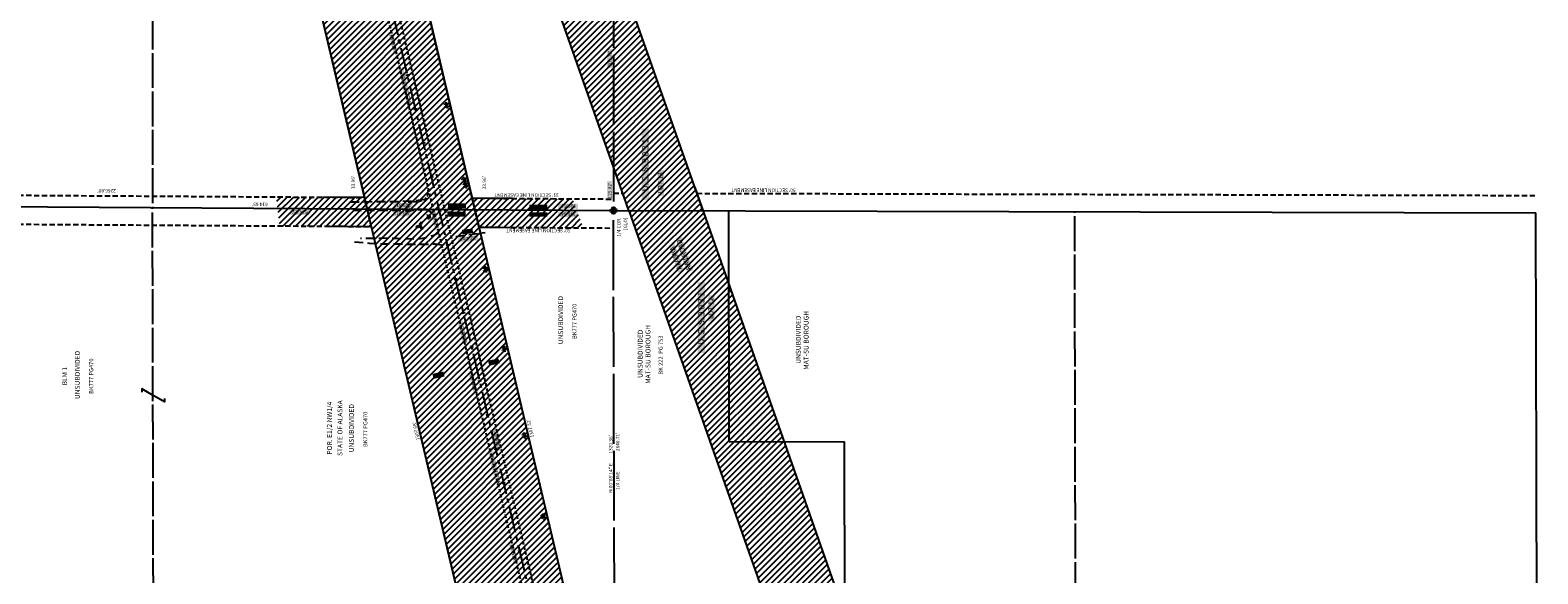
# Model space of a CAD drawing. Units: feet. Extents: x 298769 to 318403, y 211232 to 277122.
# Drawn here: x 314006 to 318324, y 240567 to 242123 of the extents above; entities that cross this region are included whole.
import ezdxf
from ezdxf.enums import TextEntityAlignment as Align

# ---------------------------------------------------------------- set-up
doc = ezdxf.new("R2010")
doc.units = ezdxf.units.FT
doc.header["$LTSCALE"] = 100
doc.header["$MEASUREMENT"] = 0
for name, pattern in [('CENTER2', [1.125, 0.75, -0.125, 0.125, -0.125]), ('D10', [0.15, 0.1, -0.05]), ('D15', [0.225, 0.15, -0.075]), ('DASHED2', [0.375, 0.25, -0.125]), ('SEC1_16', [1.1, 1, -0.1]), ('SEC1_4', [2.2, 2, -0.2])]:
    doc.linetypes.add(name, pattern=pattern)
for name, color, linetype in [('EHRP', 11, 'Continuous'), ('Elrc', 2, 'CENTER2'), ('Elre', 2, 'D15'), ('Elrg-quarter', 3, 'SEC1_4'), ('Elrg-quarter_computed', 33, 'SEC1_4'), ('Elrg-section', 4, 'Continuous'), ('Elrg-section_computed', 44, 'Continuous'), ('Elrg-sixteenth_computed', 33, 'SEC1_16'), ('ELRP', 33, 'Continuous'), ('ELRP-PROJECT', 7, 'Continuous'), ('Elrp-ties', 1, 'Continuous'), ('Elrp-USS', 4, 'Continuous'), ('Elycpu', 121, 'DASHED2'), ('ELYSP', 121, 'D10'), ('ELYSU', 121, 'DASHED2'), ('ES_MASK', 155, 'Continuous'), ('Esfs', 2, 'Continuous'), ('ESMMask', 155, 'Continuous'), ('Esrg', 3, 'Continuous'), ('Esuea', 52, 'Continuous'), ('ESUT', 232, 'Continuous'), ('ET', 63, 'Continuous'), ('Etrc', 4, 'Continuous'), ('ETRC-STALBLS', 3, 'Continuous'), ('Etre', 2, 'Continuous'), ('Etrg-section', 63, 'Continuous'), ('ETRP', 4, 'Continuous'), ('Etrp-Bk Pg', 3, 'Continuous'), ('TMASK', 155, 'Continuous')]:
    doc.layers.add(name, color=color, linetype=linetype)
doc.styles.add('D120', font='Dotfont', dxfattribs={"oblique": 10, "height": 12})
doc.styles.add('D140', font='Dotfont', dxfattribs={"oblique": 10, "height": 14})
doc.styles.add('D175', font='Dotfont', dxfattribs={"oblique": 10, "height": 17.5})
doc.styles.add('L100', font='simplex', dxfattribs={"height": 10})
doc.styles.add('L140', font='simplex', dxfattribs={"height": 14})
doc.styles.add('L60', font='simplex', dxfattribs={"height": 6})
doc.styles.add('L80', font='simplex', dxfattribs={"height": 8})

# ---------------------------------------------------------------- blocks, each defined once
blk = doc.blocks.new('essblmmon')
h = blk.add_hatch(color=256)
edge = h.paths.add_edge_path()
edge.add_arc((0, 0.179), 0.169, 227.85796, 266.44692)
edge.add_arc((-0.179, 0), 0.169, 3.4658, 42.05476)
edge.add_arc((0, 0), 0.125, 64.59659, 115.28735, ccw=False)
edge.add_arc((0.179, 0), 0.169, 137.87031, 176.44524)
edge.add_arc((0, 0.179), 0.169, 273.49353, 312.05476)
edge.add_arc((0, 0), 0.125, -25.37463, 25.28735, ccw=False)
edge.add_arc((0, -0.179), 0.169, 47.85796, 86.4192)
edge.add_arc((0.179, 0), 0.169, 183.46753, 222.04246)
edge.add_arc((0, 0), 0.125, 244.62537, 295.31617, ccw=False)
edge.add_arc((-0.179, 0), 0.169, 317.85796, 356.44692)
edge.add_arc((0, -0.179), 0.169, 93.4658, 132.05476)
edge.add_arc((0, 0), 0.125, 154.62537, 205.28735, ccw=False)
at = {"layer": 'ESMMask'}
h = blk.add_hatch(color=256, dxfattribs=at)
edge = h.paths.add_edge_path()
edge.add_arc((0, 0), 0.125, 0, 360)
at = {"color": 12}
blk.add_lwpolyline([(-0.113, 0.054, 0.169986), (-0.01, 0.01, 0.169986), (-0.053, 0.113, -0.224859), (0.054, 0.113, 0.169923), (0.01, 0.01, 0.169861), (0.113, 0.053, -0.224727), (0.113, -0.054, 0.169861), (0.01, -0.01, 0.169923), (0.053, -0.113, -0.224859), (-0.054, -0.113, 0.169986), (-0.01, -0.01, 0.169986), (-0.113, -0.053, -0.224727)], format="xyb", close=True, dxfattribs=at)
blk = doc.blocks.new('eysign')
at = {"color": 122}
blk.add_line((-0.026, -0.079), (-0.026, 0.079), dxfattribs=at)
blk.add_lwpolyline([(-0.026, -0.026), (-0.026, 0.026), (0.026, 0.026), (0.026, -0.026)], close=True, dxfattribs=at)
at = {"layer": 'ES_MASK'}
blk.add_solid([(-0.026, 0.026), (-0.026, -0.026), (0.026, 0.026), (0.027, -0.026)], dxfattribs=at)
at = {"style": 'L80', "flags": 9}
blk.add_attdef('Legend', (0, 0.027), '', height=0.08, dxfattribs=at)
blk = doc.blocks.new('euepole')
at = {"color": 122}
for p, q in [((-0.049, 0), (-0.098, 0)), ((-0.049, 0.049), (-0.017, 0.049)), ((-0.049, 0.017), (-0.049, 0.049)), ((0.017, 0.049), (0.049, 0.049)), ((0.049, 0.049), (0.049, 0.017)), ((0.098, 0), (0.049, 0)), ((-0.049, -0.049), (-0.049, -0.017)), ((-0.017, -0.049), (-0.049, -0.049)), ((0.049, -0.049), (0.017, -0.049)), ((0.049, -0.017), (0.049, -0.049))]:
    blk.add_line(p, q, dxfattribs=at)
at = {"layer": 'ES_MASK'}
blk.add_solid([(-0.049, -0.049), (-0.049, 0.049), (0.049, -0.049), (0.049, 0.049)], dxfattribs=at)
at = {"style": 'L80', "flags": 9}
blk.add_attdef('Legend', (0, 0), '', height=0.08, dxfattribs=at)
blk = doc.blocks.new('eutped')
at = {"color": 122}
for points in [[(-0.037, 0.05), (0, 0.114), (0.037, 0.05)], [(-0.037, -0.057), (-0.098, -0.057), (-0.066, -0.001)], [(0.066, -0.001), (0.098, -0.057), (0.037, -0.057)]]:
    blk.add_lwpolyline(points, dxfattribs=at)
at = {"layer": 'ES_MASK'}
blk.add_solid([(-0.098, -0.057), (0, 0.114), (0.098, -0.057)], dxfattribs=at)
at = {"color": 122, "style": 'L60'}
blk.add_text('T', height=0.06, dxfattribs=at).set_placement((0, 0), align=Align.MIDDLE)
at = {"style": 'L80', "flags": 9}
blk.add_attdef('Legend', (0, 0.027), '', height=0.08, dxfattribs=at)
blk = doc.blocks.new('lbl_tic')
blk.add_line((0, -0.04165), (0, 0.04165))
blk = doc.blocks.new('sta_tic')
blk.add_line((0, -0.04165), (0, 0.04165))
blk = doc.blocks.new('landhook')
at = {"color": 1}
blk.add_lwpolyline([(0.088, 0.325), (0.188, 0.325), (0, 0), (-0.188, -0.325), (-0.088, -0.325)], dxfattribs=at)

msp = doc.modelspace()

# ---------------------------------------------------------------- hatches: boundary and pattern name
at = {"layer": 'EHRP'}
h = msp.add_hatch(dxfattribs=at)
h.set_pattern_fill('ANSI31', color=256, scale=100, style=0)
edge = h.paths.add_edge_path()
edge.add_arc((312236.334, 219241.293), 2964.789, 12.999083, 35.365531)
edge.add_line((314654.049, 220957.286), (311550.757, 225329.61))
edge.add_arc((313805.378, 226929.844), 2764.79, 166.765531, 215.365531, ccw=False)
edge.add_line((311114.017, 227562.806), (311634.82, 229777.27))
edge.add_arc((314326.18, 229144.309), 2764.789, 132.298864, 166.765531, ccw=False)
edge.add_line((312465.483, 231189.269), (314748.931, 233266.964))
edge.add_arc((312753.634, 235459.854), 2964.789, 312.298864, 353.547857)
edge.add_line((315699.644, 235126.691), (316001.419, 237795.149))
edge.add_arc((313055.409, 238128.312), 2964.789, 353.547857, 373.281191)
edge.add_line((315940.903, 238809.414), (314441.465, 245161.795))
edge.add_arc((311555.971, 244480.693), 2964.789, 13.281191, 20.213003)
edge.add_line((314338.173, 245505.061), (313032.411, 249051.532))
edge.add_arc((315626.93, 250006.798), 2764.789, 180.044205, 200.213003, ccw=False)
edge.add_line((312862.142, 250004.665), (312857.892, 255513.192))
edge.add_arc((315622.68, 255515.326), 2764.789, 154.841216, 180.044205, ccw=False)
edge.add_line((313120.178, 256690.716), (314409.139, 259435.02))
edge.add_line((314409.139, 259435.02), (314590.145, 259349.951))
edge.add_line((314590.145, 259349.951), (314802.928, 259802.983))
edge.add_line((314802.928, 259802.983), (314621.902, 259888.009))
edge.add_line((314621.902, 259888.009), (316124.004, 263086.109))
edge.add_arc((313440.476, 264346.525), 2964.789, 334.841216, 362.15276)
edge.add_line((316403.172, 264457.894), (316226.419, 269159.973))
edge.add_arc((313263.722, 269048.604), 2964.789, 2.15276, 20.62076)
edge.add_line((316038.563, 270092.746), (315939.132, 270356.987))
edge.add_line((315939.132, 270356.987), (316968.657, 270744.386))
edge.add_line((316968.657, 270744.386), (316827.785, 271118.759))
edge.add_line((316827.785, 271118.759), (316640.599, 271048.323))
edge.add_line((316640.599, 271048.323), (316612.424, 271123.197))
edge.add_line((316612.424, 271123.197), (315816.882, 270823.844))
edge.add_line((315816.882, 270823.844), (315633.748, 271310.528))
edge.add_line((315633.748, 271310.528), (315586.951, 271292.919))
edge.add_line((315586.951, 271292.919), (315216.56, 272277.248))
edge.add_arc((316910.465, 272914.646), 1809.859, 191.672047, 200.62076, ccw=False)
edge.add_line((315138.03, 272548.494), (315186.996, 272558.609))
edge.add_arc((316910.465, 272914.646), 1759.859, 182.672047, 191.672047, ccw=False)
edge.add_line((315152.519, 272832.602), (315102.573, 272830.272))
edge.add_arc((316910.465, 272914.646), 1809.859, 139.50176, 182.672047, ccw=False)
edge.add_line((315534.201, 274090.013), (317956.945, 276926.858))
edge.add_line((317956.945, 276926.858), (317728.817, 277121.685))
edge.add_line((317728.817, 277121.685), (315306.073, 274284.84))
edge.add_arc((316910.465, 272914.646), 2109.859, 139.50176, 200.62076)
edge.add_line((314935.78, 272171.594), (315517.48, 270625.706))
edge.add_line((315517.48, 270625.706), (315049.514, 270449.615))
edge.add_line((315049.514, 270449.615), (315289.818, 269811.001))
edge.add_arc((313263.722, 269048.604), 2164.789, 14.267356, 20.62076, ccw=False)
edge.add_line((315361.741, 269582.11), (315846.32, 269705.333))
edge.add_arc((313263.722, 269048.604), 2664.789, 2.15276, 14.267356, ccw=False)
edge.add_line((315926.631, 269148.704), (316103.384, 264446.625))
edge.add_arc((313440.476, 264346.525), 2664.789, -25.158784, 2.15276, ccw=False)
edge.add_line((315852.464, 263213.648), (312848.638, 256818.254))
edge.add_arc((315622.68, 255515.326), 3064.789, 154.841216, 180.044205)
edge.add_line((312557.892, 255512.961), (312562.142, 250004.433))
edge.add_arc((315626.93, 250006.798), 3064.789, 180.044205, 200.213003)
edge.add_line((312750.887, 248947.879), (314056.648, 245401.408))
edge.add_arc((311555.971, 244480.693), 2664.789, 13.281191, 20.213003, ccw=False)
edge.add_line((314149.489, 245092.876), (315648.926, 238740.494))
edge.add_arc((313055.409, 238128.312), 2664.789, -6.452143, 13.281191, ccw=False)
edge.add_line((315703.319, 237828.861), (315401.544, 235160.403))
edge.add_arc((312753.634, 235459.854), 2664.789, 312.298864, 353.547857, ccw=False)
edge.add_line((314547.031, 233488.857), (312263.584, 231411.163))
edge.add_arc((314326.18, 229144.309), 3064.789, 132.298864, 166.765531)
edge.add_line((311342.788, 229845.951), (310821.984, 227631.487))
edge.add_arc((313805.378, 226929.844), 3064.79, 166.765531, 215.365531)
edge.add_line((311306.114, 225155.973), (314409.406, 220783.648))
edge.add_arc((312236.334, 219241.293), 2664.789, 12.999083, 35.365531, ccw=False)
edge.add_line((314832.835, 219840.699), (316515.396, 212552.192))
edge.add_line((316515.396, 212552.192), (316823.288, 212552.185))
edge.add_line((316823.288, 212552.185), (315125.147, 219908.18))
h = msp.add_hatch(dxfattribs=at)
h.set_pattern_fill('ANSI31', color=256, scale=100, style=0)
edge = h.paths.add_edge_path()
edge.add_line((315168.622, 245572.223), (315475.503, 246921.152))
edge.add_line((315475.503, 246921.152), (315270.474, 246921.771))
edge.add_line((315270.474, 246921.771), (314963.616, 245572.946))
edge.add_line((314963.616, 245572.946), (314815.08, 244923.647))
edge.add_arc((316365.073, 244569.335), 1589.973, 167.124021, 191.361068)
edge.add_arc((316365.456, 244569.271), 1590.336, 191.356078, 199.364551)
edge.add_line((314865.089, 244041.951), (315720.976, 241606.719))
edge.add_line((315720.976, 241606.719), (316584.86, 239148.736))
edge.add_arc((311234.819, 237268.409), 5670.852, 0.295475, 19.364551, ccw=False)
edge.add_line((316905.596, 237297.653), (316910.651, 236317.491))
edge.add_line((316910.651, 236317.491), (316924.283, 233674.028))
edge.add_line((316924.283, 233674.028), (316937.917, 231030.266))
edge.add_line((316937.917, 231030.266), (317137.915, 231031.297))
edge.add_line((317137.915, 231031.297), (317124.281, 233675.059))
edge.add_line((317124.281, 233675.059), (317110.655, 236317.185))
edge.add_line((317110.655, 236317.185), (317105.593, 237298.685))
edge.add_arc((311234.819, 237268.409), 5870.852, 0.2954753, 19.3645514)
edge.add_line((316773.545, 239215.051), (315053.796, 244108.2))
edge.add_arc((316365.497, 244569.211), 1390.356, 193.051844, 199.364551, ccw=False)
edge.add_arc((316365.497, 244569.211), 1390.356, 167.123776, 193.051844, ccw=False)
edge.add_line((315010.103, 244879.045), (315168.677, 245572.223))
edge.add_line((315168.677, 245572.223), (315168.622, 245572.223))
h = msp.add_hatch(dxfattribs=at)
h.set_pattern_fill('ANSI31', color=256, scale=100, style=0)
h.paths.add_polyline_path([(314963.495, 241644.331), (314711.686, 241645.943), (314721.168, 241562.881), (314983.117, 241561.203)])
h = msp.add_hatch(dxfattribs=at)
h.set_pattern_fill('ANSI31', color=256, scale=100, style=0)
h.paths.add_polyline_path([(315560.337, 241640.51), (315591.101, 241557.311), (315291.827, 241559.227), (315272.206, 241642.354)])

# ---------------------------------------------------------------- linework, layer by layer
at = {"layer": 'Elrc'}
msp.add_line((314344.14, 245138.822), (315843.577, 238786.441), dxfattribs=at)
at = {"layer": 'Elre'}
for p, q in [((313410.093, 241654.276), (314963.495, 241644.331)), ((315676.764, 241656.764), (315703.411, 241656.696)), ((315915.593, 241656.155), (318318.537, 241650.026)), ((315272.206, 241642.354), (315676.848, 241639.764)), ((313409.561, 241571.278), (314983.117, 241561.203)), ((315291.827, 241559.227), (315676.316, 241556.765))]:
    msp.add_line(p, q, dxfattribs=at)
at = {"layer": 'Elrg-quarter'}
msp.add_line((315689.298, 236319.361), (315676.636, 241606.764), dxfattribs=at)
at = {"layer": 'Elrg-quarter_computed'}
msp.add_line((315678.792, 244252.399), (315676.636, 241606.764), dxfattribs=at)
at = {"layer": 'Elrg-section'}
msp.add_line((313409.881, 241621.277), (315676.636, 241606.764), dxfattribs=at)
at = {"layer": 'Elrg-section_computed'}
for p in [(315676.636, 241606.764), (318323.87, 238955.156)]:
    msp.add_line(p, (318318.41, 241600.027), dxfattribs=at)
at = {"layer": 'Elrg-sixteenth_computed'}
for p, q in [((314358.803, 244257.854), (314356.663, 241615.215)), ((314362.971, 238971.519), (314356.663, 241615.215)), ((317003.485, 238960.611), (316997.523, 241603.395))]:
    msp.add_line(p, q, dxfattribs=at)
at = {"layer": 'ELRP'}
for p, q in [((314441.465, 245161.795), (315940.903, 238809.414)), ((314149.489, 245092.876), (315648.926, 238740.494)), ((316008.417, 240945.614), (316006.856, 241605.922)), ((316008.417, 240945.614), (316338.616, 240944.642)), ((316340.153, 240284.208), (316338.616, 240944.642))]:
    msp.add_line(p, q, dxfattribs=at)
at = {"layer": 'ELRP-PROJECT'}
for points in [[(315387.643, 241641.615), (315272.206, 241642.354), (314441.465, 245161.795, 0.03025496), (314338.173, 245505.061), (313827.161, 246892.979), (313913.582, 246892.735)], [(315932.764, 236351.988), (315838.229, 236352.133), (316001.419, 237795.149, 0.08631632), (315940.903, 238809.414), (315291.827, 241559.227), (315390.766, 241558.594)]]:
    msp.add_lwpolyline(points, format="xyb", dxfattribs=at)
for points in [[(314032.624, 245023.77), (314114.887, 245023.431), (314295.535, 244258.116), (314346.578, 244257.905), (314963.495, 241644.331), (314844.327, 241645.094)], [(314861.623, 241561.981), (314983.117, 241561.203), (315595.597, 238966.427), (315549.078, 238966.619)]]:
    msp.add_lwpolyline(points, dxfattribs=at)
at = {"layer": 'Elrp-USS'}
for p, q in [((315933.166, 241606.155), (315053.796, 244108.2)), ((315720.976, 241606.719), (314865.089, 244041.951)), ((315909.662, 241673.034), (316773.545, 239215.051)), ((315720.976, 241606.719), (316584.86, 239148.736))]:
    msp.add_line(p, q, dxfattribs=at)
at = {"layer": 'Elycpu', "flags": 128}
msp.add_lwpolyline([(315225.282, 241532.527), (315256.373, 241537.23), (315289.053, 241541.352), (315308.896, 241544.229)], dxfattribs=at)
at = {"layer": 'ELYSP', "flags": 128}
for points in [[(315818.479, 236918.443), (315823.518, 236962.115), (315834.851, 237057.381), (315844.836, 237146.549), (315853.848, 237223.999), (315857.527, 237259.397), (315864.713, 237322.806), (315874.782, 237411.378), (315885.193, 237503.341), (315895.339, 237593.129), (315905.291, 237681.6), (315913.376, 237755.476), (315919.051, 237807.073), (315923.934, 237854.206), (315928.476, 237904.25), (315931.666, 237952.363), (315933.987, 237999.317), (315935.92, 238045.177), (315936.779, 238089.004), (315936.682, 238137.641), (315936.096, 238182.54), (315934.345, 238231.842), (315931.294, 238299.378), (315924.797, 238390.398), (315914.607, 238481.636), (315900.913, 238577.618), (315893.116, 238623.576), (315884.509, 238670.672), (315875.106, 238715.557), (315864.354, 238765.869), (315850.195, 238827.452), (315829.643, 238913.554), (315809.465, 239001.081), (315788.144, 239089.65), (315767.646, 239177.057), (315746.286, 239268.02), (315724.889, 239360.223), (315703.37, 239451.268), (315681.377, 239543.831), (315659.674, 239635.897), (315637.748, 239728.563), (315615.418, 239823.692), (315593.211, 239917.871), (315571.29, 240009.222), (315549.924, 240100.09), (315529.143, 240189.117), (315506.149, 240286.074), (315484.168, 240379.608), (315460.849, 240476.795), (315438.965, 240570.5), (315416.523, 240665.88), (315395.034, 240757.038), (315373.321, 240849.223), (315352.051, 240939.501), (315330.265, 241031.268), (315308.355, 241123.827), (315287.083, 241214.519), (315265.371, 241307.352), (315243.706, 241398.824), (315222.776, 241488.399), (315201.555, 241578.051), (315181.197, 241663.731), (315160.162, 241753.041), (315139.341, 241841.939), (315118.249, 241931.154), (315096.969, 242020.666), (315075.188, 242113.494), (315054.511, 242200.862), (315033.437, 242290.628), (315011.361, 242385.062), (314989.813, 242477.171), (314968.664, 242566.12), (314946.854, 242659.178), (314925.395, 242749.315), (314903.765, 242840.445), (314881.395, 242936.208), (314859.555, 243028.95), (314838.706, 243117.705), (314816.45, 243210.635), (314795.085, 243301.819), (314773.705, 243393.138), (314751.263, 243487.012), (314729.575, 243579.222), (314707.943, 243670.2), (314686.742, 243760.352), (314664.764, 243853.695), (314642.967, 243944.739), (314621.414, 244036.779), (314598.632, 244134.09), (314576.262, 244227.65), (314554.804, 244319.726), (314532.733, 244412.436), (314511.231, 244504.408), (314489.546, 244595.563), (314468.293, 244686.675), (314447.872, 244772.666), (314426.945, 244861.758), (314405.938, 244950.135), (314384.008, 245041.914), (314367.48, 245109.655), (314357.017, 245152.703), (314345.067, 245200.51), (314333.413, 245245.522), (314320.704, 245290.576), (314306.022, 245338.365), (314291.569, 245382.531), (314276.358, 245427.22), (314259.98, 245472.394), (314243.896, 245516.975), (314228.651, 245559.125), (314212.448, 245602.945), (314187.494, 245670.336), (314155.31, 245758.002), (314123.409, 245845.004), (314090.981, 245932.558), (314059.142, 246019.226), (314026.878, 246106.713), (313994.905, 246193.637), (313964.049, 246278.124), (313931.431, 246365.789), (313900.408, 246450.14), (313869.135, 246535.904), (313838.699, 246618.417), (313807.429, 246703.26), (313776.521, 246786.785), (313745.956, 246870.867), (313715.477, 246953.384), (313683.937, 247037.983), (313652.305, 247124.369), (313620.648, 247210.211), (313589.475, 247294.892), (313559.031, 247378.114), (313527.815, 247462.35), (313497.512, 247545.215), (313465.656, 247631.708), (313431.643, 247723.647), (313400.366, 247808.846), (313368.695, 247895.301), (313334.958, 247986.113), (313303.77, 248071.783), (313270.927, 248160.127), (313238.984, 248247.093), (313208.043, 248330.88), (313175.282, 248419.584), (313144.832, 248503.161), (313114.017, 248586.054), (313083.555, 248668.81), (313053.453, 248750.721), (313022.519, 248834.779), (312991.447, 248919.772), (312960.677, 249003.476), (312938.792, 249063.077), (312925.474, 249102.215), (312911.315, 249146.205), (312899.51, 249185.369), (312886.218, 249230.502), (312875.315, 249269.654), (312862.352, 249319.505), (312853.019, 249358.85), (312842.594, 249404.335), (312833.814, 249446.98), (312828.682, 249472.717), (312822.902, 249503.919), (312811.981, 249570.501), (312802.119, 249638.858), (312798.88, 249662.829), (312789.1, 249755.632), (312785.964, 249799.823), (312783.102, 249845.399), (312780.923, 249887.943), (312779.49, 249935.11), (312778.769, 249980.174), (312778.336, 250024.896), (312778.173, 250091.623), (312778.059, 250181.289), (312778.136, 250271.709), (312777.705, 250363.942), (312777.761, 250454.52), (312777.881, 250548.819), (312777.865, 250643.527), (312777.591, 250741.453), (312777.668, 250837.552), (312777.428, 250933.987), (312777.417, 251025.87), (312777.863, 251116.409), (312777.707, 251207.392), (312777.366, 251297.278), (312777.542, 251387.857), (312777.369, 251486.526), (312777.238, 251582.651), (312777.043, 251679.138), (312777.23, 251775.123), (312776.992, 251867.867), (312776.726, 251961.506), (312776.871, 252054.759), (312776.523, 252150.074), (312776.61, 252242.69), (312776.107, 252343.469), (312776.188, 252435.899), (312776.422, 252531.954), (312776.389, 252629.929), (312775.911, 252725.138), (312776.02, 252825.248), (312775.854, 252923.571), (312775.726, 253020.272), (312775.737, 253118.819), (312775.697, 253214.317), (312775.546, 253231.914), (312775.497, 253342.315), (312775.333, 253442.152), (312775.361, 253477.673), (312775.317, 253572.16), (312775.272, 253664.6), (312775.199, 253757.92), (312774.714, 253855.696), (312774.756, 253947.122), (312774.785, 254041.47), (312775.022, 254134.386), (312774.889, 254231.416), (312774.544, 254327.489), (312774.422, 254423.223), (312774.196, 254519.323), (312774.235, 254618.032), (312774.347, 254714.355), (312774.206, 254809.045), (312774.14, 254907.131), (312773.891, 255004.289), (312774.006, 255097.556), (312773.767, 255191.041), (312773.548, 255289.929), (312773.93, 255385.486), (312774.006, 255476.015), (312774.13, 255501.63), (312774.092, 255546.629), (312774.502, 255566.252), (312774.918, 255588.521), (312776.383, 255632.193), (312778.523, 255679.459), (312781.418, 255724.819), (312785.543, 255771.564), (312789.918, 255816.914), (312795.622, 255865.605), (312802.633, 255916.164), (312813.599, 255989.248), (312830.833, 256082.457), (312850.262, 256171.612), (312872.09, 256259.106), (312898.107, 256347.839), (312927.802, 256438.946), (312961.77, 256532.547), (312970.69, 256555.28), (312988.18, 256599.046), (313006.657, 256642.133), (313026.189, 256686.363), (313045.537, 256728.967), (313075.22, 256792.441), (313115.859, 256879.33), (313155.733, 256965.093), (313196.642, 257051.7), (313236.436, 257136.165), (313276.693, 257221.091), (313316.325, 257305.585), (313355.735, 257389.689), (313395.36, 257474.224), (313435.879, 257560.313), (313476.219, 257646.621), (313517.567, 257735.139), (313559.323, 257824.035), (313601.435, 257913.648), (313642.9, 258001.658), (313683.105, 258087.43), (313723.499, 258173.599), (313763.829, 258258.795), (313802.094, 258340.889), (313840.601, 258422.548), (313879.354, 258504.72), (313919.001, 258588.848), (313958.723, 258673.927), (314000.435, 258762.489), (314042.261, 258851.61), (314083.577, 258939.685), (314124.623, 259026.744), (314166.555, 259116.024), (314207.509, 259203.486), (314250.007, 259294.539), (314291.437, 259382.413), (314330.686, 259465.891), (314370.564, 259551.322), (314410.002, 259634.12), (314449.109, 259717.869), (314488.223, 259800.908), (314527.549, 259884.403), (314565.882, 259967.194), (314596.232, 260031.543), (314616.401, 260074.784), (314635.839, 260116.233), (314655.554, 260158.095), (314675.215, 260199.716), (314695.91, 260244.088), (314713.556, 260281.362), (314716.255, 260286.83), (314735.777, 260329.028), (314744.159, 260347.148), (314755.038, 260370.009), (314775.829, 260414.502), (314807.444, 260481.935), (314840.047, 260550.216), (314844.111, 260560.316), (314863.381, 260600.16), (314881.514, 260639.952), (314899.854, 260678.889), (314919.081, 260719.2), (314950.687, 260787.319), (314980.972, 260851.426), (314999.211, 260890.634), (315038.945, 260974.886), (315078.453, 261059.137), (315119.771, 261146.554), (315159.987, 261232.089), (315201.449, 261319.261), (315244.997, 261411.839), (315289.07, 261505.402), (315370.562, 261678.884), (315412.702, 261769.018), (315455.39, 261859.877), (315498.109, 261950.98), (315536.608, 262032.726), (315574.348, 262113.532), (315611.812, 262193.407), (315649.771, 262274.736), (315687.256, 262354.386), (315727.235, 262438.902), (315765.311, 262520.03), (315805.147, 262604.798), (315843.429, 262685.945), (315882.947, 262770.435), (315923.632, 262856.861), (315962.948, 262940.132), (316001.32, 263022.006), (316021.214, 263064.887), (316040.251, 263105.47), (316061.009, 263151.422), (316081.658, 263197.255), (316101.395, 263243.87), (316119.51, 263287.804), (316136.673, 263331.654), (316152.054, 263374.321), (316168.356, 263420.838), (316183.031, 263465.128), (316196.403, 263508.284), (316209.379, 263551.234), (316235.416, 263648.228), (316257.519, 263742.667), (316275.974, 263839.412), (316291.852, 263940.875), (316303.914, 264037.651), (316313.239, 264135.497), (316316.809, 264187.8), (316319.172, 264236.058), (316320.427, 264283.321), (316321.09, 264333.15), (316320.606, 264381.106), (316319.405, 264428.287), (316318, 264473.709), (316316.47, 264521.208), (316314.466, 264568.755), (316312.85, 264617.544), (316309.206, 264717.873), (316305.473, 264813.08), (316301.802, 264911.668), (316297.977, 265011.051), (316294.303, 265110.181), (316290.725, 265205.579), (316287.336, 265296.016), (316284.217, 265388.187), (316280.317, 265486.753), (316276.582, 265584.757), (316272.773, 265689.698), (316269.008, 265786.115), (316265.823, 265880.86), (316261.879, 265983.922), (316257.996, 266076.785), (316254.758, 266165.722), (316251.581, 266258.665), (316248.238, 266349.663), (316244.258, 266445.391), (316241.066, 266537.44), (316237.622, 266626.821), (316234.399, 266714.681), (316230.883, 266811.014), (316227.035, 266905.755), (316220.144, 267087.097), (316216.542, 267181.919), (316213.288, 267269.814), (316210.016, 267359.694), (316206.689, 267449.196), (316203.505, 267539.341), (316200.024, 267627.61), (316196.858, 267721.627), (316193.145, 267814.558), (316189.543, 267906.109), (316186.148, 267994.351), (316182.941, 268085.861), (316179.199, 268180.379), (316175.615, 268269.562), (316172.347, 268360.491), (316169.106, 268451.343), (316165.371, 268542.904), (316162.415, 268630.285), (316158.706, 268723.884), (316155.358, 268813.328), (316151.955, 268903.539), (316148.854, 268998.036), (316146.64, 269043.626), (316144.844, 269088.231), (316143.162, 269132.834), (316141.244, 269178.895), (316138.687, 269224.475), (316135.286, 269271.182), (316131.025, 269317.239), (316126.84, 269363.569), (316121.013, 269408.325), (316114.544, 269454.652), (316107.917, 269499.908), (316101.417, 269543.155), (316091.92, 269593.214), (316082.959, 269639.583), (316072.01, 269689.665), (316061.42, 269736.046), (316049.321, 269781.839), (316036.165, 269829.371), (316023.38, 269872.94), (316009.433, 269917.864), (315994.699, 269963.908), (315979.45, 270008.516), (315963.099, 270052.779), (315946.964, 270095.377), (315929.936, 270141.459), (315914.023, 270183.575), (315897.915, 270227.298), (315881.576, 270270.856), (315853.525, 270345.562), (315846.137, 270361.197), (315831.582, 270403.692), (315828.867, 270406.721), (315826.147, 270413.384), (315750.194, 270614.784), (315731.702, 270669.841), (315698.638, 270758.745), (315664.936, 270846.414), (315631.605, 270934.145), (315598.236, 271025.619), (315565.263, 271113.474)], [(315786.947, 236921.999), (315792.011, 236965.994), (315802.727, 237060.592), (315812.951, 237149.266), (315821.674, 237226.76), (315825.615, 237262.614), (315832.688, 237325.775), (315843.056, 237415.83), (315853.146, 237507.152), (315863.242, 237596.162), (315873.603, 237685.913), (315881.726, 237759.136), (315887.321, 237810.153), (315892.229, 237857.131), (315896.374, 237906.664), (315899.692, 237954.555), (315902.288, 238001.097), (315903.871, 238046.408), (315904.748, 238089.387), (315904.681, 238137.33), (315904.161, 238181.912), (315902.471, 238230.621), (315899.616, 238297.592), (315892.952, 238388.413), (315882.987, 238478.296), (315869.046, 238572.755), (315861.524, 238617.719), (315853.092, 238664.66), (315843.737, 238709.333), (315832.88, 238758.973), (315818.988, 238820.915), (315798.618, 238906.528), (315777.967, 238993.902), (315757.093, 239082.724), (315736.303, 239169.943), (315715.072, 239261.557), (315693.668, 239352.063), (315671.736, 239444.508), (315650.191, 239536.563), (315628.45, 239628.619), (315606.086, 239721.229), (315583.912, 239817.179), (315561.772, 239911.115), (315540.438, 240002.771), (315519.101, 240092.016), (315497.877, 240182.619), (315474.654, 240280.262), (315452.435, 240373.748), (315429.774, 240469.823), (315407.536, 240563.838), (315385.81, 240657.59), (315364.007, 240749.937), (315342.153, 240842.933), (315320.719, 240932.645), (315299.201, 241023.838), (315277.304, 241116.542), (315255.898, 241207.236), (315234.187, 241300.14), (315212.354, 241391.953), (315191.443, 241481.38), (315170.561, 241569.431), (315146.799, 241669.735), (315128.631, 241746.126), (315108.194, 241833.867), (315087.11, 241923.47), (315065.421, 242014.64), (315043.996, 242105.756), (315023.046, 242194.058), (315001.931, 242284.067), (314979.72, 242378.802), (314958.062, 242470.572), (314937.187, 242558.7), (314915.148, 242652.99), (314894.24, 242741.555), (314872.317, 242833.53), (314850.176, 242927.131), (314828.537, 243020.672), (314807.441, 243109.76), (314785.05, 243203.788), (314763.927, 243293.864), (314741.994, 243386.391), (314719.884, 243479.677), (314697.996, 243572.285), (314676.345, 243663.981), (314655.127, 243753.907), (314633.272, 243846.173), (314611.64, 243937.979), (314589.717, 244030.439), (314567.158, 244126.187), (314545.312, 244219.255), (314523.452, 244311.613), (314501.061, 244406.104), (314479.606, 244497.494), (314458.354, 244588.617), (314436.744, 244680.077), (314416.123, 244766.739), (314395.232, 244855.198), (314374.554, 244942.997), (314352.61, 245035.015), (314335.887, 245103.711), (314325.794, 245145.16), (314314.089, 245192.831), (314302.245, 245238.066), (314289.889, 245282.412), (314275.369, 245329.12), (314261.056, 245372.946), (314246.009, 245416.527), (314229.44, 245462.814), (314213.875, 245507.019), (314198.853, 245547.823), (314182.456, 245592.378), (314157.752, 245659.056), (314126.209, 245745.647), (314093.459, 245834.627), (314061.53, 245921.613), (314029.425, 246008.519), (313997.248, 246095.872), (313965.183, 246182.978), (313933.844, 246268.115), (313901.669, 246355.346), (313870.553, 246439.548), (313839.143, 246525.552), (313808.376, 246608.881), (313777.267, 246693.063), (313746.644, 246776.004), (313716.157, 246859.097), (313685.097, 246943.471), (313653.632, 247028.299), (313622.613, 247113.466), (313590.838, 247199.765), (313560.028, 247283.611), (313529.294, 247367.185), (313498.302, 247451.018), (313467.454, 247534.878), (313435.572, 247621.568), (313402.396, 247712.168), (313370.684, 247798.478), (313338.863, 247884.674), (313305.487, 247975.185), (313274.073, 248061.193), (313241.206, 248149.987), (313208.764, 248237.204), (313177.997, 248321.338), (313145.556, 248409.42), (313114.641, 248493.273), (313084.373, 248575.957), (313053.889, 248658.33), (313024.225, 248739.161), (312992.841, 248824.254), (312961.595, 248909.009), (312931.183, 248992.08), (312909.327, 249052.618), (312895.879, 249091.36), (312881.498, 249136.114), (312869.149, 249176.805), (312855.405, 249223.319), (312844.483, 249262.543), (312832.058, 249311.304), (312822.289, 249351.862), (312811.933, 249397.286), (312802.463, 249442.625), (312797.874, 249466.239), (312792.158, 249496.526), (312781.015, 249564.359), (312770.79, 249634.27), (312767.681, 249659.39), (312757.873, 249752.321), (312754.288, 249798.066), (312751.565, 249844.024), (312749.449, 249887.25), (312748.037, 249934.903), (312747.179, 249979.881), (312746.697, 250025.772), (312746.674, 250092.8), (312746.578, 250182.25), (312746.421, 250271.81), (312746.4, 250364.093), (312746.316, 250455.505), (312746.436, 250547.841), (312746.267, 250645.195), (312746, 250742.508), (312746.035, 250838.491), (312745.98, 250935.939), (312745.763, 251026.589), (312746.171, 251117.751), (312746.126, 251206.98), (312745.723, 251298.239), (312745.903, 251394.307), (312745.66, 251486.703), (312745.705, 251582.735), (312745.437, 251678.903), (312745.55, 251774.651), (312745.253, 251868.905), (312745.129, 251962.532), (312744.808, 252055.491), (312744.928, 252149.83), (312744.816, 252243.431), (312744.668, 252339.939), (312744.737, 252435.493), (312744.862, 252533.515), (312744.8, 252630.519), (312744.312, 252726.492), (312744.351, 252825.892), (312744.296, 252923.99), (312744.217, 253020.264), (312744.154, 253118.838), (312744.133, 253213.881), (312744.166, 253232.348), (312744.976, 253338.759), (312744.153, 253442.6)], [(315166.079, 241588.353), (315157.302, 241600.108), (315141.698, 241609.579), (315090.658, 241609.511), (315089.17, 241630.962), (315121.134, 241633.337), (315135.479, 241638.218), (315145.07, 241649.896), (315146.905, 241669.288)]]:
    msp.add_lwpolyline(points, dxfattribs=at)
at = {"layer": 'ELYSU', "flags": 128}
for points in [[(315135.698, 241638.484), (315099.16, 241633.258), (315061.293, 241632.267), (314992.579, 241631.934), (314918.956, 241630.445)], [(315142.779, 241608.923), (315096.576, 241606.233), (315058.719, 241606.729), (315010.741, 241606.721), (314918.88, 241607.091)], [(315176.821, 241543.037), (315162.446, 241535.327), (315136.046, 241528.16), (315113.736, 241524.361), (315112.027, 241524.203), (315057.695, 241526.531), (315014.077, 241527.324), (314952.592, 241526.815)], [(314934.913, 241516.861), (314976.901, 241513.915), (315006.941, 241511.18), (315046.981, 241512.002), (315079.861, 241510.893), (315113.202, 241510.715), (315114.203, 241510.823), (315136.056, 241510.679), (315165.811, 241511.256), (315184.947, 241508.773)]]:
    msp.add_lwpolyline(points, dxfattribs=at)
at = {"layer": 'ET', "linetype": 'D10'}
for p, q in [((314983.117, 241561.203), (314963.495, 241644.331)), ((315291.827, 241559.227), (315272.206, 241642.354))]:
    msp.add_line(p, q, dxfattribs=at)
at = {"layer": 'ET'}
for points in [[(314967.203, 241627.059, 0, 4.167, 0), (314956.241, 241633.065, 0, 0, 0), (314949.428, 241636.798, 0, 0, -0.13657745), (314931.869, 241656.35, 0, 0, 0), (314930.471, 241662.365, 0, 0, 0)], [(315277.386, 241622.05, 0, 4.167, 0), (315286.92, 241630.135, 0, 0, 0), (315292.845, 241635.159, 0, 0, 0.13657745), (315306.123, 241657.837, 0, 0, 0), (315306.285, 241664.01, 0, 0, 0)]]:
    msp.add_lwpolyline(points, format="xyseb", dxfattribs=at)
at = {"layer": 'TMASK'}
for points in [[(315058.685, 242059.76), (315046.2, 242056.813), (315044.908, 242118.127), (315032.423, 242115.18)], [(315672.705, 242014.825), (315657.972, 242014.825), (315672.705, 242069.082), (315657.972, 242069.082)], [(315099.727, 241910.169), (315085.387, 241906.785), (315074.572, 242016.736), (315060.233, 242013.351)], [(315778.362, 241637.046), (315757.662, 241637.046), (315778.362, 241841.093), (315757.662, 241841.093)], [(315821.597, 241648.39), (315803.637, 241648.39), (315821.597, 241723.016), (315803.637, 241723.016)], [(315672.705, 241636.979), (315657.972, 241636.979), (315672.705, 241691.236), (315657.972, 241691.236)], [(315101.441, 241628.111), (315101.347, 241613.379), (315047.185, 241628.459), (315047.091, 241613.726)], [(315179.572, 241551.636), (315167.087, 241548.689), (315165.795, 241610.004), (315153.31, 241607.057)], [(315254.844, 241627.129), (315254.75, 241612.396), (315202.493, 241627.465), (315202.398, 241612.732)], [(315487.382, 241623.423), (315487.382, 241610.595), (315435.982, 241623.423), (315435.982, 241610.595)], [(315574.841, 241626.453), (315574.747, 241611.721), (315518.68, 241626.813), (315518.586, 241612.08)], [(314805.511, 241608.795), (314805.417, 241594.063), (314751.255, 241609.143), (314751.161, 241594.41)], [(315099.845, 241604.872), (315099.751, 241590.139), (315045.589, 241605.219), (315045.495, 241590.486)], [(315253.248, 241603.89), (315253.154, 241589.157), (315200.897, 241604.225), (315200.803, 241589.492)], [(315487.827, 241602.143), (315487.827, 241589.315), (315435.951, 241602.143), (315435.951, 241589.315)], [(315574.181, 241603.214), (315574.087, 241588.481), (315518.021, 241603.573), (315517.926, 241588.84)], [(315288.448, 241536.501), (315290.292, 241521.883), (315231.783, 241529.355), (315233.626, 241514.737)], [(315273.075, 241555.507), (315274.68, 241542.779), (315242.866, 241551.697), (315244.471, 241538.97)], [(315904.972, 241435.375), (315887.969, 241429.59), (315872.131, 241531.901), (315855.128, 241526.116)], [(315878.509, 241434.642), (315861.506, 241428.858), (315851.895, 241512.865), (315834.892, 241507.081)], [(315938.595, 241198.607), (315917.895, 241198.607), (315938.595, 241402.654), (315917.895, 241402.654)], [(315966.585, 241289.438), (315948.626, 241289.438), (315966.585, 241364.065), (315948.626, 241364.065)], [(315259.188, 241229.032), (315244.849, 241225.648), (315244.098, 241292.961), (315229.759, 241289.576)], [(315347.449, 241183.54), (315350.628, 241169.154), (315317.719, 241176.97), (315320.898, 241162.584)], [(315189.941, 241146.1), (315193.007, 241131.689), (315158.297, 241139.368), (315161.363, 241124.958)], [(315288.415, 241086.506), (315275.93, 241083.559), (315274.638, 241144.873), (315262.153, 241141.926)], [(315357.711, 240921.71), (315343.371, 240918.325), (315343.058, 240983.785), (315328.719, 240980.4)], [(315355.058, 240822.875), (315340.719, 240819.49), (315329.904, 240929.441), (315315.565, 240926.057)], [(315403.062, 240600.806), (315390.576, 240597.858), (315389.722, 240657.319), (315377.237, 240654.372)]]:
    msp.add_solid(points, dxfattribs=at)

# ---------------------------------------------------------------- block references
at = {"layer": 'Elrp-ties', "xscale": 100, "yscale": 100, "zscale": 100, "rotation": 270.0179267679358}
msp.add_blockref('landhook', (314358.663, 241077.681), dxfattribs=at)
at = {"layer": 'Esfs', "color": 122, "xscale": 100.000000000014, "yscale": 100, "zscale": 100, "rotation": 13.36593204927683}
msp.add_blockref('eysign', (315148.733, 241588.357), dxfattribs=at)
at = {"layer": 'Esrg', "xscale": 75, "yscale": 75, "zscale": 75}
msp.add_blockref('essblmmon', (315676.636, 241606.764), dxfattribs=at)
at = {"layer": 'Esuea', "color": 122, "yscale": 100, "zscale": 100}
for p, xscale, rotation in [((315198.988, 241908.258), 100.0000000000025, 103.2476425732105), ((315249.718, 241693.982), 99.999999999999, 283.5432755371289), ((315253.13, 241679.817), 99.999999999999, 103.5432755371288), ((315310.31, 241439.07), 99.99999999999709, 103.3608717963972), ((315363.411, 241212.044), 100.0000000000081, 103.1646312094277), ((315422.083, 240962.984), 100.0000000000093, 103.2557325164151), ((315476.267, 240731.167), 99.99999999999751, 103.1559671041044)]:
    msp.add_blockref('euepole', p, dxfattribs=dict(at, xscale=xscale, rotation=rotation))
at = {"layer": 'ESUT', "color": 122, "xscale": 99.999999999994, "yscale": 100, "zscale": 100, "rotation": 102.9999999999992}
msp.add_blockref('eutped', (315122.588, 241562.498), dxfattribs=at)
at = {"layer": 'ETRC-STALBLS', "xscale": 120.0480192076831, "yscale": 120.0480192076831, "zscale": 120.0480192076831, "rotation": 103.2811907967201}
for name, p in [('lbl_tic', (315063.397, 242091.682)), ('sta_tic', (315086.37, 241994.357)), ('sta_tic', (315109.343, 241897.031)), ('sta_tic', (315132.316, 241799.706)), ('sta_tic', (315155.289, 241702.38)), ('lbl_tic', (315178.262, 241605.055)), ('sta_tic', (315201.235, 241507.729)), ('sta_tic', (315224.208, 241410.404)), ('sta_tic', (315247.181, 241313.079)), ('sta_tic', (315270.154, 241215.753)), ('lbl_tic', (315293.127, 241118.428)), ('sta_tic', (315316.1, 241021.102)), ('sta_tic', (315339.073, 240923.777)), ('sta_tic', (315362.046, 240826.451)), ('sta_tic', (315385.019, 240729.126)), ('lbl_tic', (315407.992, 240631.801))]:
    msp.add_blockref(name, p, dxfattribs=at)

# ---------------------------------------------------------------- texts
at = {"layer": 'Elycpu', "style": 'L100'}
for s, p in [("10' Dirt", (315260.918, 241526.564)), ('Trail', (315258.773, 241547.238))]:
    msp.add_text(s, height=10, rotation=187.187636, dxfattribs=at).set_placement(p, align=Align.MIDDLE_CENTER)
at = {"layer": 'ET', "style": 'L100'}
for s, rotation, p in [("33.96'", 90, (314931.03, 241687.511)), ("33.96'", 90, (315306.975, 241686.714)), ("2266.80'", 179.633056, (314225.296, 241663.281)), ("614.65'", 179.633056, (314664.052, 241624.498)), ("205.81'", 179.633056, (315074.272, 241621.871)), ("102.91'", 179.633056, (315228.627, 241620.883)), ("396.64'", 179.633056, (315546.72, 241620.219)), ("614.65'", 179.633056, (314778.342, 241602.555)), ("205.81'", 179.633056, (315072.676, 241598.631)), ("102.91'", 179.633056, (315227.032, 241597.643)), ("396.64'", 179.633056, (315546.06, 241596.979)), ("100'", 192.461128, (315333.968, 241173.992)), ("200'", 192.009642, (315175.454, 241136.46)), ("1307.68'", 103.335534, (315111.567, 240975.313))]:
    msp.add_text(s, height=10, rotation=rotation, dxfattribs=at).set_placement(p, align=Align.MIDDLE_CENTER)
msp.add_text("1307.32'", height=10, rotation=103.335534, dxfattribs=at).set_placement((315449.255, 240958.299))
at = {"layer": 'Etrc', "style": 'L100'}
for s, p in [('N 13°16\'52" W', (315098.025, 241911.221)), ("6526.95'", (315257.486, 241230.084)), ('N 13°16\'52" W', (315353.357, 240823.926))]:
    msp.add_text(s, height=10, rotation=103.281191, dxfattribs=at).set_placement(p)
msp.add_text("1358.89'", height=10, rotation=103.281111, dxfattribs=at).set_placement((315344.142, 240951.274), align=Align.MIDDLE_CENTER)
at = {"layer": 'ETRC-STALBLS', "style": 'L100'}
for s, p in [('430+00', (315053.664, 242089.385)), ('425+00', (315174.551, 241581.261)), ('420+00', (315283.395, 241116.13)), ('415+00', (315398.26, 240629.503))]:
    msp.add_text(s, height=10, rotation=103.281191, dxfattribs=at).set_placement(p, align=Align.BOTTOM_CENTER)
at = {"layer": 'Etre', "style": 'L100'}
for s, p in [("33' SECTION LINE EASEMENT", (315427.99, 241651.491)), ("50' SECTION LINE EASEMENT", (316106.4, 241665.036)), ("50' SECTION LINE EASEMENT", (315461.889, 241549.546))]:
    msp.add_text(s, height=10, rotation=180, dxfattribs=at).set_placement(p, align=Align.MIDDLE_CENTER)
at = {"layer": 'Etrg-section', "style": 'L100'}
for s, rotation, p in [("601.78'", 90, (315666.291, 242041.954)), ("125.82'", 90, (315666.291, 241664.108)), ('SEC. 6', 180, (315461.682, 241617.009)), ('SEC. 7', 180, (315461.889, 241595.729)), ('1/4 COR.', 90, (315691.982, 241559.515)), ('[GLO]', 90, (315711.055, 241569.037)), ('N 00%%D08\'14" E         1320.36\'', 90, (315668.877, 240881.445)), ("1/4 LINE                   2640.71'", 90, (315688.679, 240889.104))]:
    msp.add_text(s, height=10, rotation=rotation, dxfattribs=at).set_placement(p, align=Align.MIDDLE_CENTER)
at = {"layer": 'ETRP', "style": 'D175'}
for p in [(315768.012, 241736.987), (315928.245, 241298.548)]:
    msp.add_text('U. S. S. 9 0 3 1', height=17.5, rotation=90, dxfattribs=at).set_placement(p, align=Align.MIDDLE_CENTER)
at = {"layer": 'ETRP', "style": 'L140'}
for s, rotation, p in [('LOT 13', 90, (315812.617, 241685.703)), ('RAILROAD', 108.789898, (315880.05, 241480.746)), ('ALASKA', 108.789898, (315856.7, 241470.862)), ('LOT 12', 90, (315957.605, 241326.752)), ('BLM 1', 90, (314107.03, 241132.804))]:
    msp.add_text(s, height=14, rotation=rotation, dxfattribs=at).set_placement(p, align=Align.MIDDLE)
at = {"layer": 'Etrp-Bk Pg', "oblique": 10}
for s, height, style, p in [('UNSUBDIVIDED', 14, 'D140', (315525.564, 241293.166)), ('BK777 PG470', 12, 'D120', (315565.081, 241289.768)), ('MAT-SU BOROUGH', 14, 'D140', (316228.446, 241235.241)), ('UNSUBDIVIDED', 14, 'D140', (315753.285, 241196.929)), ('MAT-SU BOROUGH', 14, 'D140', (315775.638, 241194.986)), ('UNSUBDIVIDED', 14, 'D140', (316206.093, 241237.184)), ('BK 222  PG 753', 12, 'D120', (315811.977, 241192.997)), ('UNSUBDIVIDED', 14, 'D140', (314141.57, 241136.144)), ('BK777 PG470', 12, 'D120', (314181.088, 241132.746)), ('POR. E1/2 NW1/4', 14, 'D140', (314863.547, 240983.804)), ('STATE OF ALASKA', 14, 'D140', (314893.563, 240983.827)), ('UNSUBDIVIDED', 14, 'D140', (314926.576, 240983.853)), ('BK777 PG470', 12, 'D120', (314966.093, 240980.455))]:
    msp.add_text(s, height=height, rotation=90, dxfattribs=dict(at, style=style)).set_placement(p, align=Align.MIDDLE_CENTER)

doc.saveas('drawing.dxf')
